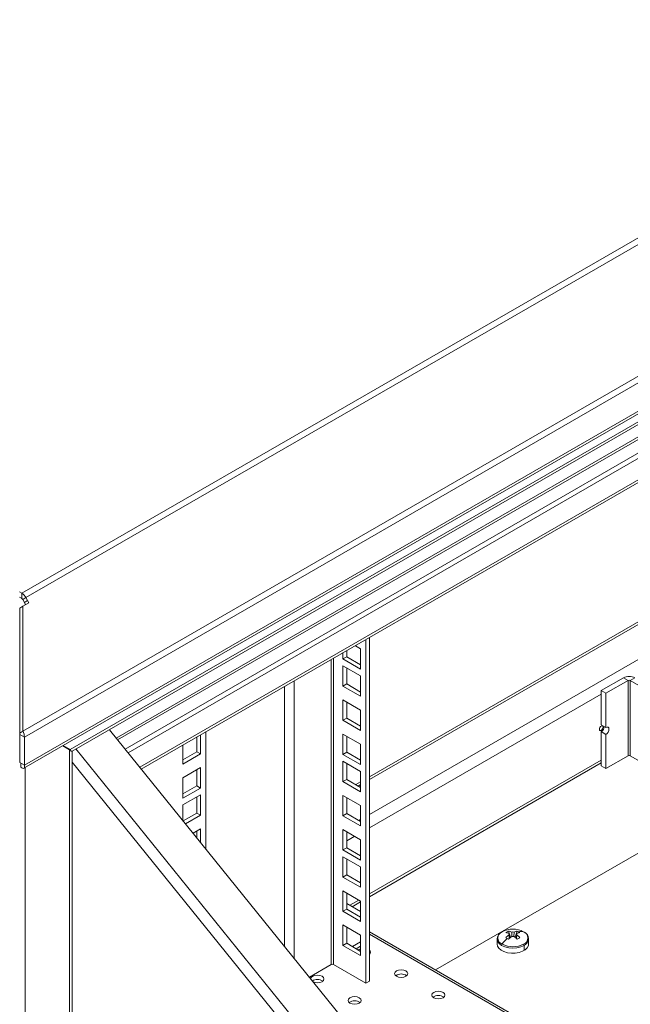
# Model space of a CAD drawing. Units: millimetres. Extents: x 63 to 8538, y 73 to 6060.
# Drawn here: x 5337 to 5522, y 4717 to 5016 of the extents above; entities that cross this region are included whole.
import ezdxf

# ---------------------------------------------------------------- set-up
doc = ezdxf.new("R2010")
doc.units = ezdxf.units.MM
doc.header["$LTSCALE"] = 5

msp = doc.modelspace()

# ---------------------------------------------------------------- linework, layer by layer
at = {"lineweight": 18}
for p, q in [((6174.6, 5325.01), (5337.43, 4841.72)), ((5338.67, 4840.41), (6175.84, 5323.7)), ((5337.76, 4799.8), (6211.47, 5304.18)), ((6212.08, 5302.51), (5338.17, 4798.01)), ((5338.17, 4789.44), (6212.08, 5293.94)), ((5338.01, 4788.51), (6211.22, 5292.6)), ((6169.89, 5266.32), (5352.08, 4794.21)), ((5352.66, 4793.71), (6168.28, 5264.55)), ((5708.66, 4995.48), (5366.07, 4797.71)), ((5366.5, 4797.17), (5709, 4994.89)), ((5718.56, 4996.23), (5368.8, 4794.32)), ((5719.97, 4995.42), (5369.7, 4793.21)), ((5373.26, 4788.8), (5719.97, 4988.95)), ((5373.72, 4788.23), (5719.46, 4987.81)), ((5336.72, 4842.13), (5337.43, 4841.72)), ((5337.43, 4840.09), (5337.43, 4841.72)), ((5336.72, 4840.5), (5337.43, 4840.09)), ((5337.67, 4839.83), (5338.67, 4840.41)), ((5338.17, 4838.97), (5337.67, 4839.83)), ((5337.76, 4837.79), (5339.57, 4838.84)), ((5338.17, 4838.97), (5339.17, 4839.55)), ((5338.17, 4838.97), (5338.57, 4838.26)), ((5338.67, 4840.41), (5339.17, 4839.55)), ((5339.57, 4838.84), (5339.17, 4839.55)), ((5336.76, 4837.22), (5337.76, 4837.79)), ((5336.76, 4837.22), (5336.76, 4799.22)), ((5337.76, 4799.8), (5337.76, 4837.79)), ((5530.09, 4836.19), (5443.07, 4785.96)), ((5530.12, 4835.37), (5443.07, 4785.12)), ((5441.94, 4723.14), (5441.94, 4827.61)), ((5443.07, 4723.79), (5443.07, 4828.26)), ((5533.56, 4826.71), (5443.07, 4774.47)), ((5435.01, 4823.6), (5435.01, 4821.76)), ((5436.14, 4824.26), (5436.14, 4822.41)), ((5440.38, 4824.86), (5438.78, 4825.78)), ((5440.38, 4818.66), (5440.38, 4824.86)), ((5431.42, 4821.53), (5431.42, 4728.82)), ((5432.09, 4728.82), (5432.09, 4821.92)), ((5436.14, 4822.41), (5435.01, 4821.76)), ((5435.01, 4821.76), (5440.38, 4818.66)), ((5436.14, 4822.41), (5440.38, 4819.96)), ((5440.38, 4816.6), (5435.01, 4819.7)), ((5435.01, 4819.7), (5435.01, 4813.49)), ((5436.14, 4819.05), (5436.14, 4814.15)), ((5420.22, 4815.07), (5420.22, 4730.67)), ((5440.38, 4810.39), (5440.38, 4816.6)), ((5520.23, 4816.01), (5513.5, 4812.12)), ((5514.91, 4811.31), (5521.64, 4815.19)), ((5521.64, 4815.19), (5520.23, 4816.01)), ((5521.64, 4792.33), (5521.64, 4815.19)), ((5523.74, 4816.01), (5522.32, 4815.19)), ((5522.32, 4815.19), (5522.32, 4792.33)), ((5522.32, 4815.19), (5530.13, 4810.69)), ((5417.27, 4734.31), (5417.27, 4813.37)), ((5436.14, 4814.15), (5435.01, 4813.49)), ((5435.01, 4813.49), (5440.38, 4810.39)), ((5436.14, 4814.15), (5440.38, 4811.7)), ((5513.5, 4812.12), (5513.5, 4801.74)), ((5514.91, 4811.31), (5513.5, 4812.12)), ((5514.91, 4811.31), (5514.91, 4800.92)), ((5440.38, 4806.21), (5435.01, 4809.31)), ((5435.01, 4809.31), (5435.01, 4803.11)), ((5436.14, 4808.66), (5436.14, 4803.76)), ((5513.5, 4811.08), (5443.07, 4770.42)), ((5440.38, 4800.01), (5440.38, 4806.21)), ((5436.14, 4803.76), (5435.01, 4803.11)), ((5435.01, 4803.11), (5440.38, 4800.01)), ((5436.14, 4803.76), (5440.38, 4801.31)), ((5336.76, 4799.22), (5337.76, 4799.8)), ((5591.1, 4519.12), (5364.01, 4800.25)), ((5393.29, 4799.52), (5393.29, 4764)), ((5514.91, 4800.92), (5513.5, 4801.74)), ((5514.91, 4798.83), (5513.5, 4799.65)), ((5513.5, 4799.65), (5513.5, 4789.26)), ((5336.76, 4798.83), (5338.17, 4798.01)), ((5336.76, 4790.26), (5336.76, 4798.83)), ((5338.17, 4789.44), (5338.17, 4798.01)), ((5390.6, 4793.55), (5390.6, 4797.97)), ((5391.73, 4792.89), (5391.73, 4798.62)), ((5440.38, 4795.83), (5435.01, 4798.93)), ((5435.01, 4798.93), (5435.01, 4792.72)), ((5436.14, 4798.27), (5436.14, 4793.37)), ((5514.91, 4798.83), (5514.91, 4788.44)), ((5349.84, 4795.34), (5351.94, 4794.13)), ((5352.08, 4794.21), (5349.98, 4795.42)), ((5349.98, 4795.42), (5350.66, 4795.02)), ((5350.66, 4795.02), (5352.08, 4794.21)), ((5351.94, 4794.13), (5351.94, 4192.37)), ((5352.12, 4794.11), (5351.94, 4794.13)), ((5352.66, 4194.81), (5352.66, 4793.71)), ((5353.83, 4794.38), (5578.85, 4515.82)), ((5386.36, 4795.52), (5386.36, 4789.79)), ((5386.36, 4791.1), (5390.6, 4793.55)), ((5390.6, 4793.55), (5391.73, 4792.89)), ((5436.14, 4793.37), (5435.01, 4792.72)), ((5436.14, 4793.37), (5440.38, 4790.93)), ((5440.38, 4789.62), (5440.38, 4795.83)), ((5576.42, 4513.41), (5352.66, 4790.42)), ((5386.36, 4789.79), (5391.73, 4792.89)), ((5435.01, 4792.72), (5440.38, 4789.62)), ((5440.38, 4787.56), (5435.01, 4790.66)), ((5435.01, 4790.66), (5435.01, 4784.46)), ((5513.5, 4790.96), (5443.07, 4750.3)), ((5514.91, 4788.44), (5521.64, 4792.33)), ((5530.13, 4787.82), (5522.32, 4792.33)), ((5336.76, 4790.26), (5338.17, 4789.44)), ((5337.12, 4788.84), (5337.12, 4790)), ((5338.47, 4788.78), (5338.47, 4169.05)), ((5391.73, 4788.71), (5386.36, 4785.61)), ((5390.6, 4783.16), (5390.6, 4788.06)), ((5391.73, 4782.51), (5391.73, 4788.71)), ((5436.14, 4790.01), (5436.14, 4785.11)), ((5440.38, 4781.36), (5440.38, 4787.56)), ((5443.07, 4749.46), (5513.5, 4790.12)), ((5514.91, 4788.44), (5513.5, 4789.26)), ((5386.36, 4785.61), (5386.36, 4779.4)), ((5436.14, 4785.11), (5435.01, 4784.46)), ((5435.01, 4784.46), (5440.38, 4781.36)), ((5436.14, 4785.11), (5440.38, 4782.66)), ((5440.38, 4784.4), (5438.87, 4783.53)), ((5386.36, 4780.71), (5390.6, 4783.16)), ((5386.36, 4779.4), (5391.73, 4782.51)), ((5390.6, 4783.16), (5391.73, 4782.51)), ((5440.38, 4783.57), (5439.6, 4783.11)), ((5391.73, 4780.45), (5386.36, 4777.35)), ((5390.6, 4774.9), (5390.6, 4779.79)), ((5391.73, 4774.24), (5391.73, 4780.45)), ((5440.38, 4777.18), (5435.01, 4780.28)), ((5435.01, 4780.28), (5435.01, 4774.07)), ((5436.14, 4779.62), (5436.14, 4774.73)), ((5463.14, 4727.21), (5552.39, 4778.73)), ((5386.36, 4777.35), (5386.36, 4772.58)), ((5440.38, 4770.97), (5440.38, 4777.18)), ((5386.43, 4772.49), (5390.6, 4774.9)), ((5387.15, 4771.6), (5391.73, 4774.24)), ((5390.6, 4774.9), (5391.73, 4774.24)), ((5436.14, 4774.73), (5435.01, 4774.07)), ((5435.01, 4774.07), (5440.38, 4770.97)), ((5436.14, 4774.73), (5440.38, 4772.28)), ((5440.38, 4772.92), (5439.82, 4772.6)), ((5391.73, 4770.06), (5389.46, 4768.75)), ((5390.6, 4767.33), (5390.6, 4769.41)), ((5391.73, 4765.93), (5391.73, 4770.06)), ((5440.38, 4766.79), (5435.01, 4769.89)), ((5435.01, 4769.89), (5435.01, 4763.69)), ((5436.14, 4769.24), (5436.14, 4764.34)), ((5438.58, 4767.83), (5436.14, 4766.42)), ((5440.38, 4760.58), (5440.38, 4766.79)), ((5436.14, 4764.34), (5435.01, 4763.69)), ((5435.01, 4763.69), (5440.38, 4760.58)), ((5436.14, 4764.34), (5440.38, 4761.89)), ((5440.38, 4758.53), (5435.01, 4761.63)), ((5435.01, 4761.63), (5435.01, 4755.42)), ((5436.14, 4760.97), (5436.14, 4756.08)), ((5440.38, 4752.32), (5440.38, 4758.53)), ((5436.14, 4756.08), (5435.01, 4755.42)), ((5435.01, 4755.42), (5440.38, 4752.32)), ((5436.14, 4756.08), (5440.38, 4753.63)), ((5440.38, 4748.14), (5435.01, 4751.24)), ((5435.01, 4751.24), (5435.01, 4745.04)), ((5436.14, 4750.59), (5436.14, 4745.69)), ((5439.85, 4748.44), (5437.08, 4746.84)), ((5436.14, 4745.69), (5435.01, 4745.04)), ((5440.38, 4744.93), (5436.14, 4747.38)), ((5436.14, 4745.69), (5440.38, 4743.24)), ((5437.8, 4746.42), (5440.38, 4747.91)), ((5440.38, 4741.93), (5440.38, 4748.14)), ((5435.01, 4745.04), (5440.38, 4741.93)), ((5440.38, 4737.75), (5435.01, 4740.86)), ((5435.01, 4740.86), (5435.01, 4734.65)), ((5436.14, 4740.2), (5436.14, 4735.3)), ((5440.38, 4731.55), (5440.38, 4737.75)), ((5626.35, 4632.99), (5443.07, 4738.8)), ((5443.07, 4738.09), (5626.35, 4632.29)), ((5481.83, 4736.63), (5481.83, 4735.05)), ((5485.28, 4739.02), (5485.94, 4737.12)), ((5485.47, 4738.25), (5485.57, 4736.78)), ((5485.55, 4736.77), (5485.47, 4737.84)), ((5486.36, 4737.36), (5486.27, 4738.71)), ((5486.98, 4738.71), (5486.89, 4737.36)), ((5487.97, 4739.02), (5487.32, 4737.12)), ((5487.69, 4736.78), (5487.79, 4738.25)), ((5487.79, 4737.84), (5487.71, 4736.77)), ((5491.43, 4735.05), (5491.43, 4736.63)), ((5436.14, 4735.3), (5435.01, 4734.65)), ((5435.01, 4734.65), (5440.38, 4731.55)), ((5436.14, 4735.3), (5440.38, 4732.85)), ((5437.92, 4734.27), (5440.38, 4735.69)), ((5439.05, 4733.62), (5440.38, 4734.39)), ((5490.02, 4733.15), (5490.02, 4734.67)), ((5424.8, 4725), (5431.42, 4728.82)), ((5432.09, 4728.82), (5441.94, 4723.14)), ((5441.94, 4723.14), (5443.07, 4723.79))]:
    msp.add_line(p, q, dxfattribs=at)
at = {"lineweight": 18, "flags": 128}
for points in [[(5514.06, 4801.02), (5514.02, 4800.74), (5513.9, 4800.46), (5513.71, 4800.21), (5513.5, 4800.04), (5513.28, 4799.96), (5513.1, 4800), (5512.97, 4800.14), (5512.93, 4800.37), (5512.97, 4800.64), (5513.1, 4800.92), (5513.28, 4801.17), (5513.5, 4801.35), (5513.71, 4801.42), (5513.9, 4801.38), (5514.02, 4801.24), (5514.06, 4801.02)], [(5514.91, 4798.83), (5515.26, 4799.11), (5515.55, 4799.51), (5515.75, 4799.96), (5515.82, 4800.4), (5515.75, 4800.76), (5515.55, 4800.98), (5515.26, 4801.04), (5514.91, 4800.92)], [(5336.76, 4798.83), (5336.78, 4799.02), (5336.76, 4799.22)], [(5352.08, 4794.21), (5352.38, 4793.76), (5352.44, 4793.58), (5352.44, 4793.58)], [(5336.99, 4790.13), (5337.12, 4790), (5337.17, 4789.96), (5337.17, 4789.96)], [(5337.12, 4788.84), (5337.38, 4788.62), (5337.63, 4788.5), (5337.82, 4788.46), (5337.98, 4788.5), (5338.11, 4788.59), (5338.19, 4788.76), (5338.23, 4788.97), (5338.22, 4789.24), (5338.17, 4789.44)], [(5481.83, 4736.58), (5481.99, 4735.92), (5482.47, 4735.25), (5483.23, 4734.67), (5484.23, 4734.23), (5485.38, 4733.96), (5486.63, 4733.86), (5487.87, 4733.96), (5489.03, 4734.23), (5490.02, 4734.67)], [(5440.38, 4733.61), (5439.96, 4733.42), (5439.7, 4733.24)], [(5491.43, 4735.05), (5491.37, 4734.62), (5491.03, 4733.95), (5490.42, 4733.35), (5489.57, 4732.86), (5488.53, 4732.51), (5487.38, 4732.31), (5486.18, 4732.29), (5485, 4732.44), (5483.93, 4732.76), (5483.03, 4733.22), (5482.35, 4733.79), (5481.94, 4734.44), (5481.83, 4735.05)], [(5428.64, 4723.63), (5429.08, 4724), (5429.23, 4724.44), (5429.08, 4724.88), (5428.64, 4725.26), (5428, 4725.51), (5427.23, 4725.6), (5426.46, 4725.51), (5425.82, 4725.26), (5425.38, 4724.88), (5425.23, 4724.44), (5425.23, 4724.44)], [(5454.1, 4725.26), (5454.53, 4725.63), (5454.69, 4726.08), (5454.53, 4726.52), (5454.1, 4726.89), (5453.45, 4727.14), (5452.69, 4727.23), (5451.92, 4727.14), (5451.27, 4726.89), (5450.84, 4726.52), (5450.69, 4726.08), (5450.84, 4725.63), (5451.27, 4725.26), (5451.92, 4725.01), (5452.69, 4724.92), (5453.45, 4725.01), (5454.1, 4725.26)], [(5439.96, 4717.1), (5440.39, 4717.47), (5440.54, 4717.91), (5440.39, 4718.35), (5439.96, 4718.73), (5439.31, 4718.98), (5438.54, 4719.07), (5437.78, 4718.98), (5437.13, 4718.73), (5436.7, 4718.35), (5436.54, 4717.91), (5436.7, 4717.47), (5437.13, 4717.1), (5437.78, 4716.84), (5438.54, 4716.76), (5439.31, 4716.84), (5439.96, 4717.1)], [(5465.41, 4718.73), (5465.85, 4719.1), (5466, 4719.54), (5465.85, 4719.99), (5465.41, 4720.36), (5464.76, 4720.61), (5464, 4720.7), (5463.23, 4720.61), (5462.59, 4720.36), (5462.15, 4719.99), (5462, 4719.54), (5462.15, 4719.1), (5462.59, 4718.73), (5463.23, 4718.48), (5464, 4718.39), (5464.76, 4718.48), (5465.41, 4718.73)]]:
    msp.add_lwpolyline(points, dxfattribs=at)
at = {"lineweight": 18}
for centre, radius, start, end in [((5335.53, 4838.68), 3.58, 28.8556, 58.0453), ((5337.06, 4839.5), 0.692, 28.8556, 58.0453), ((5521.98, 4812.63), 3.81, 62.6097, 117.3903), ((5521.98, 4814.54), 0.738, 62.6097, 117.3903), ((5334.56, 4798.11), 3.62, 358.3911, 27.7263), ((5512.5, 4801.27), 1.9, 301.6059, 358.3994), ((5349.43, 4791.04), 4.06, 50.4078, 60.4002), ((5521.98, 4791.68), 0.738, 62.6097, 117.3903), ((5486.63, 4732.5), 7.1, 62.6097, 117.3903), ((5484.44, 4736.43), 2.61, 115.3472, 176.9986), ((5484.08, 4736.92), 2.02, 110.7834, 249.2166), ((5493.5, 4727.8), 12.45, 133.8515, 144.486), ((5487.65, 4733.99), 5.57, 115.2175, 124.7771), ((5483.42, 4733.46), 5.21, 66.8806, 78.3425), ((5491.45, 4729.72), 10.09, 126.3918, 133.7637), ((5477.16, 4723.43), 15.42, 59.9816, 61.6638), ((5475.96, 4721.36), 17.82, 58.4575, 59.985), ((5484.23, 4733.92), 5.21, 66.8806, 78.3425), ((5492.26, 4729.25), 10.09, 126.3918, 133.7637), ((5485.84, 4738.04), 0.424, 151.0984, 208.9016), ((5486.63, 4736.68), 2.06, 80.0893, 99.9107), ((5486.63, 4739.41), 2.06, 260.0893, 279.9107), ((5489.03, 4733.92), 5.21, 101.6575, 113.1194), ((5481, 4729.25), 10.09, 46.2363, 53.6082), ((5489.83, 4733.46), 5.21, 101.6575, 113.1194), ((5487.41, 4738.04), 0.424, 331.0984, 28.9016), ((5481.8, 4729.72), 10.09, 46.2363, 53.6082), ((5485.66, 4734.1), 5.43, 59.984, 64.8401), ((5496.67, 4722.41), 16.59, 118.3957, 121.5989), ((5489.13, 4735.37), 3.52, 77.4575, 102.2379), ((5485.53, 4733.87), 5.7, 55.2807, 59.983), ((5489.18, 4736.92), 2.02, 290.7834, 69.2166), ((5489.03, 4736.87), 2.41, 294.3096, 354.3702), ((5489.18, 4736.63), 2.24, 1.6387, 66.3206), ((5486.63, 4741.34), 7.1, 242.6097, 297.3903), ((5489.37, 4734.65), 0.652, 2.4331, 36.7775), ((5442.57, 4732.61), 0.788, 309.2074, 50.7926), ((5431.76, 4728.16), 0.738, 62.6097, 117.3903), ((5452.69, 4723.19), 2.78, 53.5915, 126.4085), ((5427.22, 4721.51), 2.82, 54.0025, 122.7504), ((5427.22, 4726.39), 3.11, 246.2117, 297.193), ((5464, 4716.65), 2.78, 53.5915, 126.4085), ((5438.54, 4715.02), 2.78, 53.5915, 126.4085)]:
    msp.add_arc(centre, radius, start, end, dxfattribs=at)

doc.saveas('drawing.dxf')
